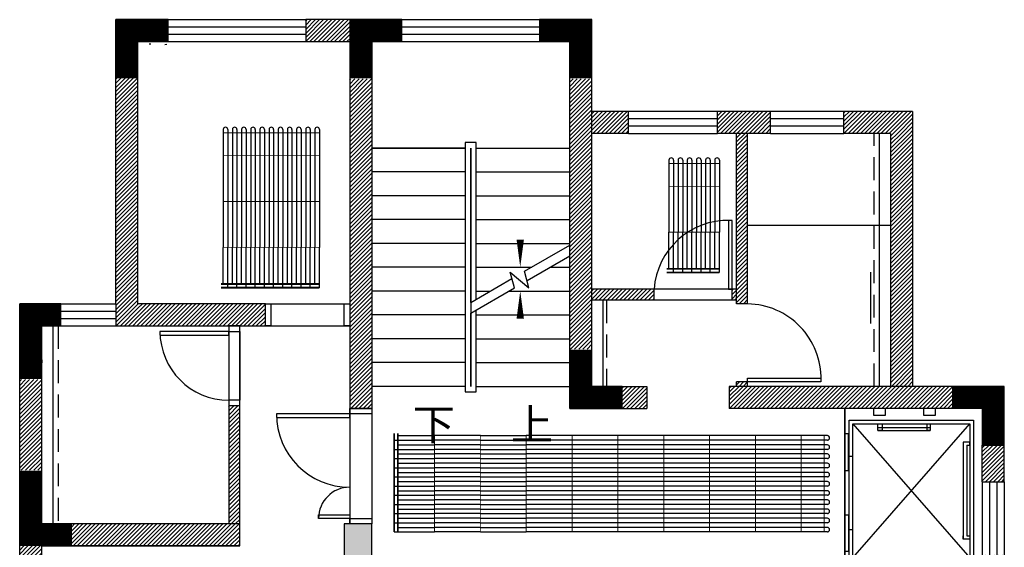
# Model space of a CAD drawing. Units: millimetres. Extents: x -29916 to 224645, y -40410 to 114030.
# Drawn here: x -15276 to -4536, y 55369 to 61124 of the extents above; entities that cross this region are included whole.
import ezdxf

# ---------------------------------------------------------------- set-up
doc = ezdxf.new("R2010")
doc.units = ezdxf.units.MM
doc.header["$LTSCALE"] = 1000
for name, pattern in [('1', [0.375, 0.25, -0.125]), ('DASH', [0.35, 0.25, -0.1]), ('DASHED', [0.75, 0.5, -0.25])]:
    doc.linetypes.add(name, pattern=pattern)
for name, color, linetype in [('A-WALL 新建墙', 3, 'Continuous'), ('A-土建墙（含管井、立管）', 5, 'Continuous'), ('A-窗', 2, 'Continuous'), ('C-灯具', 1, 'Continuous'), ('C-顶面造型线', 40, 'Continuous'), ('PUB_HATCH', 8, 'Continuous'), ('Q-土建柱及剪力墙', 5, 'Continuous'), ('墙体', 253, 'Continuous'), ('毛细管席', 7, 'Continuous')]:
    doc.layers.add(name, color=color, linetype=linetype)
doc.styles.add('_TCH_DIM', font='SIMPLEX', dxfattribs={"bigfont": 'GBCBIG'})
pattern_1 = [(45, (12608407.25, 3706130.126), (-22.4506403, 22.4506403), [])]

# ---------------------------------------------------------------- blocks, each defined once
blk = doc.blocks.new('_FZH')
blk.add_lwpolyline([(-0.5, -0.5), (0.5, -0.5), (0.5, 0.5), (-0.5, 0.5)], close=True)
at = {"layer": 'PUB_HATCH'}
blk.add_solid([(-0.5, -0.5), (0.5, -0.5), (-0.5, 0.5), (0.5, 0.5)], dxfattribs=at)
blk = doc.blocks.new('2')
at = {"layer": 'A-土建墙（含管井、立管）'}
h = blk.add_hatch(dxfattribs=at)
h.set_pattern_fill('ANSI31', color=8, scale=10)
h.set_pattern_definition(pattern_1)
h.paths.add_polyline_path([(12726682, 3489823), (12726442, 3489823), (12726442, 3488463), (12726682, 3488463)])
h.paths.add_polyline_path([(12726682, 3494023), (12726442, 3494023), (12726442, 3490657), (12726682, 3490657)])
h.paths.add_polyline_path([(12727017, 3489823), (12727162, 3489823), (12727162, 3490063), (12727017, 3490063)])
h.paths.add_polyline_path([(12727011, 3494023), (12728842, 3494023), (12728842, 3494263), (12727011, 3494263)])
h.paths.add_polyline_path([(12728722, 3495553), (12728842, 3495553), (12728842, 3494263), (12728722, 3494263)])
h.paths.add_polyline_path([(12726682, 3495838), (12726442, 3495838), (12726442, 3494849), (12726682, 3494849)])
h.paths.add_polyline_path([(12727732, 3496663), (12729122, 3496663), (12729122, 3496423), (12727732, 3496423)])
h.paths.add_polyline_path([(12727732, 3499127), (12727492, 3499127), (12727492, 3496423), (12727732, 3496423)])
h.paths.add_polyline_path([(12729562, 3499523), (12730047, 3499523), (12730047, 3499763), (12729562, 3499763)])
h.paths.add_polyline_path([(12730282, 3499116), (12730042, 3499116), (12730042, 3495523), (12730282, 3495523)])
h = blk.add_hatch(dxfattribs=at)
h.set_pattern_fill('ANSI31', color=8, scale=10)
h.set_pattern_definition(pattern_1)
h.paths.add_polyline_path([(12732442, 3499116), (12732682, 3499116), (12732682, 3496170), (12732442, 3496170)])
h = blk.add_hatch(dxfattribs=at)
h.set_pattern_fill('ANSI31', color=8, scale=10)
h.set_pattern_definition(pattern_1)
h.paths.add_polyline_path([(12735942, 3498523), (12736182, 3498523), (12736182, 3495763), (12735942, 3495763)])
h.paths.add_polyline_path([(12735432, 3498523), (12736182, 3498523), (12736182, 3498763), (12735432, 3498763)])
h.paths.add_polyline_path([(12732682, 3498523), (12733082, 3498523), (12733082, 3498763), (12732682, 3498763)])
h.paths.add_polyline_path([(12734052, 3498523), (12734632, 3498523), (12734632, 3498763), (12734052, 3498763)])
h.paths.add_polyline_path([(12732682, 3496703), (12733362, 3496703), (12733362, 3496823), (12732682, 3496823)])
h.paths.add_polyline_path([(12734212, 3496703), (12734262, 3496703), (12734262, 3496823), (12734212, 3496823)])
h.paths.add_polyline_path([(12734262, 3496663), (12734382, 3496663), (12734382, 3498523), (12734262, 3498523)])
h.paths.add_polyline_path([(12734262, 3495813), (12734382, 3495813), (12734382, 3495763), (12734262, 3495763)])
h = blk.add_hatch(dxfattribs=at)
h.set_pattern_fill('ANSI31', color=8, scale=10)
h.set_pattern_definition(pattern_1)
h.paths.add_polyline_path([(12734182, 3495763), (12736617, 3495763), (12736617, 3495523), (12734182, 3495523)])
h.paths.add_polyline_path([(12733012, 3495763), (12733282, 3495763), (12733282, 3495523), (12733012, 3495523)])
h.paths.add_polyline_path([(12736942, 3489567), (12737182, 3489567), (12737182, 3493923), (12736942, 3493923)])
h.paths.add_polyline_path([(12736599, 3489163), (12736312, 3489163), (12736312, 3488923), (12736599, 3488923)])
h = blk.add_hatch(dxfattribs=at)
h.set_pattern_fill('ANSI31', color=8, scale=10)
h.set_pattern_definition(pattern_1)
h.paths.add_polyline_path([(12736942, 3494723), (12737182, 3494723), (12737182, 3495123), (12736942, 3495123)])
at = {"color": 8, "ltscale": 10}
for p, q in [((12728062, 3499763), (12729562, 3499763)), ((12730612, 3499763), (12732112, 3499763)), ((12728062, 3499523), (12729562, 3499523)), ((12730612, 3499523), (12732112, 3499523)), ((12734052, 3498763), (12733082, 3498763)), ((12735432, 3498763), (12734632, 3498763)), ((12733082, 3498523), (12734052, 3498523)), ((12734632, 3498523), (12735432, 3498523)), ((12726892, 3496663), (12727492, 3496663)), ((12729182, 3496663), (12729982, 3496663)), ((12726892, 3496423), (12727492, 3496423)), ((12729182, 3496423), (12729982, 3496423)), ((12728722, 3496363), (12728722, 3495613)), ((12728842, 3496363), (12728842, 3495613)), ((12730042, 3495463), (12730042, 3494323)), ((12730282, 3495463), (12730282, 3494323)), ((12735442, 3495523), (12735442, 3493723)), ((12735528, 3495353), (12736805, 3493893)), ((12735528, 3493893), (12736805, 3495353)), ((12735488, 3495003), (12735528, 3495003)), ((12735488, 3494203), (12735488, 3495003)), ((12735528, 3494203), (12735528, 3495003)), ((12735488, 3494203), (12735528, 3494203))]:
    blk.add_line(p, q, dxfattribs=at)
at = {"color": 8}
for p, q in [((12727874, 3499495), (12727854, 3499495)), ((12728046, 3499492), (12728026, 3499489)), ((12731302, 3498363), (12730282, 3498363)), ((12730282, 3498363), (12731302, 3498363)), ((12731422, 3498423), (12731302, 3498423)), ((12731302, 3498423), (12731302, 3495703)), ((12731362, 3496679), (12731362, 3498363)), ((12731362, 3498363), (12731362, 3495763)), ((12731362, 3496679), (12731362, 3498363)), ((12731362, 3498363), (12731362, 3498363)), ((12731362, 3498363), (12731362, 3496679)), ((12731422, 3496713), (12731422, 3498423)), ((12731422, 3498363), (12732442, 3498363)), ((12731422, 3498363), (12732442, 3498363)), ((12731302, 3498103), (12730282, 3498103)), ((12731422, 3498103), (12732442, 3498103)), ((12731302, 3497843), (12730282, 3497843)), ((12731422, 3497843), (12732442, 3497843)), ((12731302, 3497583), (12730282, 3497583)), ((12731422, 3497583), (12732442, 3497583)), ((12734382, 3497523), (12735942, 3497523)), ((12731302, 3497323), (12730282, 3497323)), ((12731422, 3497323), (12732442, 3497323)), ((12731949, 3497018), (12732442, 3497302)), ((12731976, 3496918), (12732442, 3497187)), ((12731302, 3497063), (12730282, 3497063)), ((12731422, 3497063), (12732027, 3497063)), ((12732227, 3497063), (12732442, 3497063)), ((12731838, 3496838), (12731791, 3497010)), ((12731791, 3497010), (12731997, 3496837)), ((12731997, 3496837), (12731949, 3497018)), ((12735725, 3496449), (12735725, 3497009)), ((12731362, 3496679), (12731811, 3496938)), ((12731362, 3496563), (12731838, 3496838)), ((12731302, 3496803), (12730282, 3496803)), ((12731422, 3496803), (12731577, 3496803)), ((12731777, 3496803), (12732442, 3496803)), ((12734212, 3496823), (12733362, 3496823)), ((12729122, 3496423), (12729122, 3496663)), ((12734212, 3496703), (12733362, 3496703)), ((12731302, 3496543), (12730282, 3496543)), ((12731362, 3495763), (12731362, 3496563)), ((12731362, 3495763), (12731362, 3496563)), ((12731362, 3496563), (12731362, 3495763)), ((12731422, 3495703), (12731422, 3496598)), ((12731422, 3496543), (12732442, 3496543)), ((12731302, 3496283), (12730282, 3496283)), ((12731422, 3496283), (12732442, 3496283)), ((12726682, 3496051), (12726682, 3496021)), ((12731302, 3496023), (12730282, 3496023)), ((12731422, 3496023), (12732442, 3496023)), ((12731302, 3495763), (12730282, 3495763)), ((12731362, 3495763), (12731362, 3495763)), ((12731362, 3495763), (12731362, 3495763)), ((12731422, 3495763), (12732442, 3495763)), ((12731302, 3495703), (12731422, 3495703)), ((12728722, 3495553), (12728842, 3495553)), ((12730282, 3495523), (12730042, 3495523)), ((12735442, 3493723), (12735442, 3495523)), ((12736942, 3495123), (12737182, 3495123)), ((12736942, 3494723), (12736942, 3493923)), ((12737022, 3494723), (12737022, 3493923)), ((12737102, 3494723), (12737102, 3493923)), ((12737182, 3494723), (12737182, 3493923))]:
    blk.add_line(p, q, dxfattribs=at)
for points in [[(12730822, 3495633, 0, 0, 0), (12730822, 3498943, 0, 0, 0), (12731902, 3498943, 0, 0, 0), (12731902, 3497063, 0, 80, 0), (12731902, 3497363, 0, 0, 0)], [(12731902, 3495633, 0, 0, 0), (12731902, 3496803, 0, 80, 0), (12731902, 3496503, 0, 0, 0)]]:
    blk.add_lwpolyline(points, format="xyseb", dxfattribs=at)
for points in [[(12734212, 3496823), (12734212, 3497573), (12734172, 3497573), (12734172, 3496823)], [(12729122, 3496663), (12729182, 3496663), (12729182, 3496423), (12729122, 3496423)], [(12729982, 3496663), (12730042, 3496663), (12730042, 3496423), (12729982, 3496423)], [(12728722, 3496363), (12728842, 3496363), (12728842, 3496423), (12728722, 3496423)], [(12728722, 3496363), (12727972, 3496363), (12727972, 3496323), (12728722, 3496323)], [(12734382, 3495853), (12735182, 3495853), (12735182, 3495813), (12734382, 3495813)], [(12728722, 3495553), (12728842, 3495553), (12728842, 3495613), (12728722, 3495613)], [(12730042, 3495463), (12729242, 3495463), (12729242, 3495423), (12730042, 3495423)], [(12730042, 3495523), (12730282, 3495523), (12730282, 3495463), (12730042, 3495463)], [(12730042, 3494323), (12729702, 3494323), (12729702, 3494363), (12730042, 3494363)], [(12730042, 3494323), (12730282, 3494323), (12730282, 3494263), (12730042, 3494263)]]:
    blk.add_lwpolyline(points, close=True, dxfattribs=at)
at = {"color": 8, "ltscale": 10}
for points in [[(12735887, 3495523), (12735755, 3495523), (12735755, 3495448), (12735887, 3495448)], [(12736432, 3495523), (12736299, 3495523), (12736299, 3495448), (12736432, 3495448)], [(12735804, 3495353), (12735848, 3495353), (12735848, 3495283), (12735804, 3495283)], [(12736342, 3495353), (12736373, 3495353), (12736373, 3495283), (12736342, 3495283)], [(12735482, 3495244), (12735442, 3495244), (12735442, 3494844), (12735482, 3494844)], [(12735482, 3493961), (12735442, 3493961), (12735442, 3494361), (12735482, 3494361)]]:
    blk.add_lwpolyline(points, close=True, dxfattribs=at)
for points in [[(12735488, 3495003), (12735488, 3495393), (12736845, 3495393), (12736845, 3493853), (12735488, 3493853), (12735488, 3494203)], [(12735528, 3495003), (12735528, 3495353), (12736805, 3495353), (12736805, 3493893), (12735528, 3493893), (12735528, 3494203)], [(12735804, 3495315), (12736373, 3495315)], [(12735804, 3495283), (12736373, 3495283)], [(12736735, 3495153), (12736735, 3494098)], [(12736775, 3495123), (12736805, 3495123), (12736805, 3495153), (12736735, 3495153), (12736735, 3495123)], [(12736775, 3495123), (12736775, 3494132)], [(12736775, 3494132), (12736805, 3494132), (12736805, 3494098), (12736735, 3494098), (12736735, 3494132)]]:
    blk.add_lwpolyline(points, dxfattribs=at)
at = {"color": 8}
for centre, radius, start, end in [((12734167, 3496766), 807, 88.2386, 175.9643), ((12734370, 3495850), 813, 358.7607, 89.1305), ((12728722, 3496363), 750, 180, 270), ((12730042, 3495463), 800, 180, 270), ((12730042, 3494323), 340, 90, 180)]:
    blk.add_arc(centre, radius, start, end, dxfattribs=at)
at = {"layer": 'A-WALL 新建墙', "color": 8}
for p, q in [((12733082, 3498763), (12732682, 3498763)), ((12733082, 3498523), (12733082, 3498763)), ((12734632, 3498763), (12734052, 3498763)), ((12734052, 3498523), (12734052, 3498763)), ((12734632, 3498523), (12734632, 3498763)), ((12736182, 3498763), (12735432, 3498763)), ((12735432, 3498523), (12735432, 3498763)), ((12736182, 3498763), (12736182, 3495763)), ((12733082, 3498523), (12732682, 3498523)), ((12734632, 3498523), (12734052, 3498523)), ((12734262, 3496663), (12734262, 3498523)), ((12734382, 3496663), (12734382, 3498523)), ((12735942, 3498523), (12735432, 3498523)), ((12735942, 3498523), (12735942, 3495763)), ((12733362, 3496823), (12732682, 3496823)), ((12733362, 3496703), (12733362, 3496823)), ((12734262, 3496823), (12734212, 3496823)), ((12734212, 3496703), (12734212, 3496823)), ((12733362, 3496703), (12732682, 3496703)), ((12734262, 3496703), (12734212, 3496703)), ((12734382, 3496663), (12734262, 3496663)), ((12728722, 3495553), (12728722, 3494263)), ((12728842, 3494263), (12728842, 3495553))]:
    blk.add_line(p, q, dxfattribs=at)
at = {"layer": 'A-土建墙（含管井、立管）', "color": 8}
for p, q in [((12728062, 3499763), (12727492, 3499763)), ((12727492, 3496663), (12727492, 3499763)), ((12728062, 3499523), (12728062, 3499763)), ((12730162, 3499763), (12729562, 3499763)), ((12729562, 3499763), (12729562, 3499523)), ((12730612, 3499763), (12730162, 3499763)), ((12730612, 3499523), (12730612, 3499763)), ((12732682, 3499763), (12732112, 3499763)), ((12732112, 3499763), (12732112, 3499523)), ((12732682, 3495763), (12732682, 3499763)), ((12727732, 3499523), (12728062, 3499523)), ((12727732, 3496663), (12727732, 3499523)), ((12729562, 3499523), (12730042, 3499523)), ((12730042, 3499523), (12730042, 3495523)), ((12730282, 3499523), (12730612, 3499523)), ((12730282, 3499523), (12730282, 3495523)), ((12732112, 3499523), (12732442, 3499523)), ((12732442, 3498363), (12732442, 3499523)), ((12732442, 3497302), (12732442, 3498363)), ((12732442, 3495523), (12732442, 3497302)), ((12726442, 3488223), (12726442, 3496663)), ((12726892, 3496663), (12726442, 3496663)), ((12726892, 3496423), (12726892, 3496663)), ((12727492, 3496663), (12727492, 3496423)), ((12729122, 3496663), (12727732, 3496663)), ((12726682, 3494263), (12726682, 3496423)), ((12726682, 3496423), (12726892, 3496423)), ((12726682, 3496423), (12726802, 3496423)), ((12727492, 3496423), (12729122, 3496423)), ((12733012, 3495763), (12732682, 3495763)), ((12733012, 3495523), (12733012, 3495763)), ((12733012, 3495763), (12733282, 3495763)), ((12733282, 3495763), (12733282, 3495523)), ((12737182, 3495763), (12734182, 3495763)), ((12734182, 3495763), (12734182, 3495523)), ((12734262, 3495763), (12734262, 3495813)), ((12734382, 3495813), (12734262, 3495813)), ((12734382, 3495763), (12734382, 3495813)), ((12737182, 3495123), (12737182, 3495763)), ((12732442, 3495523), (12733282, 3495523)), ((12736942, 3495523), (12734182, 3495523)), ((12736942, 3495523), (12736942, 3495123)), ((12736942, 3495123), (12737182, 3495123)), ((12736942, 3494723), (12736942, 3495123)), ((12737182, 3494723), (12737182, 3495123)), ((12736942, 3494723), (12737182, 3494723)), ((12728842, 3494263), (12726682, 3494263)), ((12728842, 3494023), (12728842, 3494263)), ((12728842, 3494023), (12726682, 3494023)), ((12726682, 3490063), (12726682, 3494023))]:
    blk.add_line(p, q, dxfattribs=at)
blk.add_lwpolyline([(12729562, 3499523), (12730047, 3499523), (12730047, 3499763), (12729562, 3499763)], close=True, dxfattribs=at)
blk.add_lwpolyline([(12730042, 3496423), (12730042, 3494263), (12729982, 3494263), (12729982, 3490223), (12729882, 3490223), (12729882, 3489823), (12730042, 3489823), (12730042, 3488463), (12726682, 3488463), (12726682, 3489823), (12727162, 3489823), (12727162, 3490063), (12726682, 3490063), (12726682, 3494023), (12728842, 3494023), (12728842, 3496423), (12730042, 3496423)], dxfattribs=at)
at = {"layer": 'A-窗', "color": 8}
for p, q in [((12728062, 3499683), (12729562, 3499683)), ((12730612, 3499683), (12732112, 3499683)), ((12728062, 3499603), (12729562, 3499603)), ((12728062, 3499603), (12729562, 3499603)), ((12730612, 3499603), (12732112, 3499603)), ((12734052, 3498683), (12733082, 3498683)), ((12735432, 3498683), (12734632, 3498683)), ((12734052, 3498603), (12733082, 3498603)), ((12735432, 3498603), (12734632, 3498603)), ((12726892, 3496583), (12727492, 3496583)), ((12726892, 3496503), (12727492, 3496503))]:
    blk.add_line(p, q, dxfattribs=at)
at = {"layer": 'C-灯具', "color": 8, "linetype": '1'}
for p, q in [((12735762, 3495763), (12735762, 3498523)), ((12732842, 3496703), (12732842, 3495763)), ((12726862, 3496423), (12726862, 3494263))]:
    blk.add_line(p, q, dxfattribs=at)
at = {"layer": 'C-顶面造型线', "color": 8, "ltscale": 0.05}
for p, q in [((12735822, 3495763), (12735822, 3498523)), ((12732802, 3496703), (12732802, 3495763)), ((12726802, 3496423), (12726802, 3494263))]:
    blk.add_line(p, q, dxfattribs=at)
at = {"layer": 'Q-土建柱及剪力墙', "color": 8, "ltscale": 1.8, "const_width": 240}
for points in [[(12728062, 3499643), (12727612, 3499643), (12727612, 3499123)], [(12730612, 3499643), (12730162, 3499643), (12730162, 3499123)], [(12732112, 3499643), (12732562, 3499643), (12732562, 3499123)], [(12726892, 3496543), (12726562, 3496543), (12726562, 3495843)], [(12733012, 3495643), (12732562, 3495643), (12732562, 3496163)], [(12736612, 3495643), (12737062, 3495643), (12737062, 3495123)], [(12727012, 3494143), (12726562, 3494143), (12726562, 3494843)]]:
    blk.add_lwpolyline(points, dxfattribs=at)
at = {"layer": 'A-土建墙（含管井、立管）', "color": 8, "xscale": 350, "yscale": 300, "zscale": 300, "rotation": 90}
blk.add_blockref('_FZH', (12730132, 3494088), dxfattribs=at)
at = {"color": 8, "style": '_TCH_DIM'}
for s, p in [('上', (12731798, 3495178)), ('下', (12730727, 3495178))]:
    blk.add_text(s, height=338, dxfattribs=at).set_placement(p)
blk = doc.blocks.new('m1750')
at = {"layer": '毛细管席', "color": 5}
for p, q in [((25, 1725), (25, 1690)), ((125, 1725), (125, 1690)), ((225, 1725), (225, 1690)), ((325, 1725), (325, 1690)), ((425, 1725), (425, 1690)), ((525, 1725), (525, 1690)), ((625, 1725), (625, 1690)), ((725, 1725), (725, 1690)), ((825, 1725), (825, 1690)), ((925, 1725), (925, 1690)), ((1025, 1725), (1025, 1690)), ((25, 1690), (25, 1440)), ((125, 1690), (125, 1440)), ((225, 1690), (225, 1440)), ((325, 1690), (325, 1440)), ((425, 1690), (425, 1440)), ((525, 1690), (525, 1440)), ((625, 1690), (625, 1440)), ((725, 1690), (725, 1440)), ((825, 1690), (825, 1440)), ((925, 1690), (925, 1440)), ((1025, 1690), (1025, 1440)), ((25, 1440), (25, 940)), ((125, 1440), (125, 940)), ((225, 1440), (225, 940)), ((325, 1440), (325, 940)), ((425, 1440), (425, 940)), ((525, 1440), (525, 940)), ((625, 1440), (625, 940)), ((725, 1440), (725, 940)), ((825, 1440), (825, 940)), ((925, 1440), (925, 940)), ((1025, 1440), (1025, 940)), ((25, 940), (25, 440)), ((125, 940), (125, 440)), ((225, 940), (225, 440)), ((325, 940), (325, 440)), ((425, 940), (425, 440)), ((525, 940), (525, 440)), ((625, 940), (625, 440)), ((725, 940), (725, 440)), ((825, 940), (825, 440)), ((925, 940), (925, 440)), ((1025, 940), (1025, 440))]:
    blk.add_line(p, q, dxfattribs=at)
at = {"layer": '毛细管席', "color": 4}
for p, q in [((75, 1725), (75, 1690)), ((175, 1725), (175, 1690)), ((275, 1725), (275, 1690)), ((375, 1725), (375, 1690)), ((475, 1725), (475, 1690)), ((575, 1725), (575, 1690)), ((675, 1725), (675, 1690)), ((775, 1725), (775, 1690)), ((875, 1725), (875, 1690)), ((975, 1725), (975, 1690)), ((1075, 1725), (1075, 1690)), ((75, 1690), (75, 1440)), ((175, 1690), (175, 1440)), ((275, 1690), (275, 1440)), ((375, 1690), (375, 1440)), ((475, 1690), (475, 1440)), ((575, 1690), (575, 1440)), ((675, 1690), (675, 1440)), ((775, 1690), (775, 1440)), ((875, 1690), (875, 1440)), ((975, 1690), (975, 1440)), ((1075, 1690), (1075, 1440)), ((75, 1440), (75, 940)), ((175, 1440), (175, 940)), ((275, 1440), (275, 940)), ((375, 1440), (375, 940)), ((475, 1440), (475, 940)), ((575, 1440), (575, 940)), ((675, 1440), (675, 940)), ((775, 1440), (775, 940)), ((875, 1440), (875, 940)), ((975, 1440), (975, 940)), ((1075, 1440), (1075, 940)), ((75, 940), (75, 440)), ((175, 940), (175, 440)), ((275, 940), (275, 440)), ((375, 940), (375, 440)), ((475, 940), (475, 440)), ((575, 940), (575, 440)), ((675, 940), (675, 440)), ((775, 940), (775, 440)), ((875, 940), (875, 440)), ((975, 940), (975, 440)), ((1075, 940), (1075, 440)), ((75, 0), (75, 440)), ((175, 0), (175, 440)), ((275, 0), (275, 440)), ((375, 0), (375, 440)), ((475, 0), (475, 440)), ((575, 0), (575, 440)), ((675, 0), (675, 440)), ((775, 0), (775, 440)), ((875, 0), (875, 440)), ((975, 0), (975, 440)), ((1075, 0), (1075, 440))]:
    blk.add_line(p, q, dxfattribs=at)
at = {"layer": '毛细管席', "color": 5, "linetype": 'DASHED'}
for p, q in [((25, 40), (25, 440)), ((125, 40), (125, 440)), ((225, 40), (225, 440)), ((325, 40), (325, 440)), ((425, 40), (425, 440)), ((525, 40), (525, 440)), ((625, 40), (625, 440)), ((725, 40), (725, 440)), ((825, 40), (825, 440)), ((925, 40), (925, 440)), ((1025, 40), (1025, 440))]:
    blk.add_line(p, q, dxfattribs=at)
at = {"layer": '毛细管席', "color": 1, "const_width": 10}
blk.add_lwpolyline([(1075, 1690), (25, 1690)], dxfattribs=at)
at = {"layer": '毛细管席', "color": 1}
for points in [[(1075, 1440, 10, 10, 0), (25, 1440, 20, 20, 0)], [(1075, 940, 10, 10, 0), (25, 940, 20, 20, 0)], [(1075, 440, 10, 10, 0), (25, 440, 20, 20, 0)]]:
    blk.add_lwpolyline(points, format="xyseb", dxfattribs=at)
at = {"layer": '毛细管席', "color": 5, "linetype": 'DASH', "ltscale": 0.5, "const_width": 20}
blk.add_lwpolyline([(1075, 40), (0, 40)], dxfattribs=at)
at = {"layer": '毛细管席', "color": 4, "const_width": 20}
blk.add_lwpolyline([(1075, 0), (0, 0)], dxfattribs=at)
at = {"layer": '毛细管席', "color": 5}
for centre in [(50, 1725), (150, 1725), (250, 1725), (350, 1725), (450, 1725), (550, 1725), (650, 1725), (750, 1725), (850, 1725), (950, 1725), (1050, 1725)]:
    blk.add_arc(centre, 25, 90, 180, dxfattribs=at)
at = {"layer": '毛细管席', "color": 4}
for centre in [(50, 1725), (150, 1725), (250, 1725), (350, 1725), (450, 1725), (550, 1725), (650, 1725), (750, 1725), (850, 1725), (950, 1725), (1050, 1725)]:
    blk.add_arc(centre, 25, 0, 90, dxfattribs=at)
blk = doc.blocks.new('1250(0.5)')
at = {"layer": '毛细管席', "color": 5}
for p, q in [((25, 1225), (25, 1190)), ((25, 1190), (25, 940)), ((125, 1225), (125, 1190)), ((125, 1190), (125, 940)), ((225, 1225), (225, 1190)), ((225, 1190), (225, 940)), ((325, 1225), (325, 1190)), ((325, 1190), (325, 940)), ((425, 1225), (425, 1190)), ((425, 1190), (425, 940)), ((525, 1225), (525, 1190)), ((525, 1190), (525, 940)), ((25, 940), (25, 440)), ((125, 940), (125, 440)), ((225, 940), (225, 440)), ((325, 940), (325, 440)), ((425, 940), (425, 440)), ((525, 940), (525, 440))]:
    blk.add_line(p, q, dxfattribs=at)
at = {"layer": '毛细管席', "color": 4}
for p, q in [((75, 1225), (75, 1190)), ((75, 1190), (75, 940)), ((175, 1225), (175, 1190)), ((175, 1190), (175, 940)), ((275, 1225), (275, 1190)), ((275, 1190), (275, 940)), ((375, 1225), (375, 1190)), ((375, 1190), (375, 940)), ((475, 1225), (475, 1190)), ((475, 1190), (475, 940)), ((575, 1225), (575, 1190)), ((575, 1190), (575, 940)), ((75, 940), (75, 440)), ((175, 940), (175, 440)), ((275, 940), (275, 440)), ((375, 940), (375, 440)), ((475, 940), (475, 440)), ((575, 940), (575, 440)), ((75, 0), (75, 440)), ((175, 0), (175, 440)), ((275, 0), (275, 440)), ((375, 0), (375, 440)), ((475, 0), (475, 440)), ((575, 0), (575, 440))]:
    blk.add_line(p, q, dxfattribs=at)
at = {"layer": '毛细管席', "color": 5, "linetype": 'DASHED'}
for p, q in [((25, 40), (25, 440)), ((125, 40), (125, 440)), ((225, 40), (225, 440)), ((325, 40), (325, 440)), ((425, 40), (425, 440)), ((525, 40), (525, 440))]:
    blk.add_line(p, q, dxfattribs=at)
at = {"layer": '毛细管席', "color": 1, "const_width": 10}
blk.add_lwpolyline([(575, 1190), (25, 1190)], dxfattribs=at)
at = {"layer": '毛细管席', "color": 1}
for points in [[(575, 940, 10, 10, 0), (25, 940, 20, 20, 0)], [(575, 440, 10, 10, 0), (25, 440, 20, 20, 0)]]:
    blk.add_lwpolyline(points, format="xyseb", dxfattribs=at)
at = {"layer": '毛细管席', "color": 5, "linetype": 'DASH', "ltscale": 0.5, "const_width": 20}
blk.add_lwpolyline([(575, 40), (0, 40)], dxfattribs=at)
at = {"layer": '毛细管席', "color": 4, "const_width": 20}
blk.add_lwpolyline([(575, 0), (0, 0)], dxfattribs=at)
at = {"layer": '毛细管席', "color": 5}
for centre in [(50, 1225), (150, 1225), (250, 1225), (350, 1225), (450, 1225), (550, 1225)]:
    blk.add_arc(centre, 25, 90, 180, dxfattribs=at)
at = {"layer": '毛细管席', "color": 4}
for centre in [(50, 1225), (150, 1225), (250, 1225), (350, 1225), (450, 1225), (550, 1225)]:
    blk.add_arc(centre, 25, 0, 90, dxfattribs=at)
blk = doc.blocks.new('m4750')
at = {"layer": '毛细管席', "color": 5}
for p, q in [((25, 4725), (25, 4690)), ((25, 4690), (25, 4440)), ((125, 4725), (125, 4690)), ((125, 4690), (125, 4440)), ((225, 4725), (225, 4690)), ((225, 4690), (225, 4440)), ((325, 4725), (325, 4690)), ((325, 4690), (325, 4440)), ((425, 4725), (425, 4690)), ((425, 4690), (425, 4440)), ((525, 4725), (525, 4690)), ((525, 4690), (525, 4440)), ((625, 4725), (625, 4690)), ((625, 4690), (625, 4440)), ((725, 4725), (725, 4690)), ((725, 4690), (725, 4440)), ((825, 4725), (825, 4690)), ((825, 4690), (825, 4440)), ((925, 4725), (925, 4690)), ((925, 4690), (925, 4440)), ((1025, 4725), (1025, 4690)), ((1025, 4690), (1025, 4440)), ((25, 4440), (25, 3940)), ((125, 4440), (125, 3940)), ((225, 4440), (225, 3940)), ((325, 4440), (325, 3940)), ((425, 4440), (425, 3940)), ((525, 4440), (525, 3940)), ((625, 4440), (625, 3940)), ((725, 4440), (725, 3940)), ((825, 4440), (825, 3940)), ((925, 4440), (925, 3940)), ((1025, 4440), (1025, 3940)), ((25, 3940), (25, 3440)), ((125, 3940), (125, 3440)), ((225, 3940), (225, 3440)), ((325, 3940), (325, 3440)), ((425, 3940), (425, 3440)), ((525, 3940), (525, 3440)), ((625, 3940), (625, 3440)), ((725, 3940), (725, 3440)), ((825, 3940), (825, 3440)), ((925, 3940), (925, 3440)), ((1025, 3940), (1025, 3440)), ((25, 3440), (25, 2940)), ((125, 3440), (125, 2940)), ((225, 3440), (225, 2940)), ((325, 3440), (325, 2940)), ((425, 3440), (425, 2940)), ((525, 3440), (525, 2940)), ((625, 3440), (625, 2940)), ((725, 3440), (725, 2940)), ((825, 3440), (825, 2940)), ((925, 3440), (925, 2940)), ((1025, 3440), (1025, 2940)), ((25, 2940), (25, 2440)), ((125, 2940), (125, 2440)), ((225, 2940), (225, 2440)), ((325, 2940), (325, 2440)), ((425, 2940), (425, 2440)), ((525, 2940), (525, 2440)), ((625, 2940), (625, 2440)), ((725, 2940), (725, 2440)), ((825, 2940), (825, 2440)), ((925, 2940), (925, 2440)), ((1025, 2940), (1025, 2440)), ((25, 2440), (25, 1940)), ((125, 2440), (125, 1940)), ((225, 2440), (225, 1940)), ((325, 2440), (325, 1940)), ((425, 2440), (425, 1940)), ((525, 2440), (525, 1940)), ((625, 2440), (625, 1940)), ((725, 2440), (725, 1940)), ((825, 2440), (825, 1940)), ((925, 2440), (925, 1940)), ((1025, 2440), (1025, 1940)), ((25, 1940), (25, 1440)), ((125, 1940), (125, 1440)), ((225, 1940), (225, 1440)), ((325, 1940), (325, 1440)), ((425, 1940), (425, 1440)), ((525, 1940), (525, 1440)), ((625, 1940), (625, 1440)), ((725, 1940), (725, 1440)), ((825, 1940), (825, 1440)), ((925, 1940), (925, 1440)), ((1025, 1940), (1025, 1440)), ((25, 940), (25, 440)), ((125, 940), (125, 440)), ((225, 940), (225, 440)), ((325, 940), (325, 440)), ((425, 940), (425, 440)), ((525, 940), (525, 440)), ((625, 940), (625, 440)), ((725, 940), (725, 440)), ((825, 940), (825, 440)), ((925, 940), (925, 440)), ((1025, 940), (1025, 440))]:
    blk.add_line(p, q, dxfattribs=at)
at = {"layer": '毛细管席', "color": 4}
for p, q in [((75, 4725), (75, 4690)), ((75, 4690), (75, 4440)), ((175, 4725), (175, 4690)), ((175, 4690), (175, 4440)), ((275, 4725), (275, 4690)), ((275, 4690), (275, 4440)), ((375, 4725), (375, 4690)), ((375, 4690), (375, 4440)), ((475, 4725), (475, 4690)), ((475, 4690), (475, 4440)), ((575, 4725), (575, 4690)), ((575, 4690), (575, 4440)), ((675, 4725), (675, 4690)), ((675, 4690), (675, 4440)), ((775, 4725), (775, 4690)), ((775, 4690), (775, 4440)), ((875, 4725), (875, 4690)), ((875, 4690), (875, 4440)), ((975, 4725), (975, 4690)), ((975, 4690), (975, 4440)), ((1075, 4725), (1075, 4690)), ((1075, 4690), (1075, 4440)), ((75, 4440), (75, 3940)), ((175, 4440), (175, 3940)), ((275, 4440), (275, 3940)), ((375, 4440), (375, 3940)), ((475, 4440), (475, 3940)), ((575, 4440), (575, 3940)), ((675, 4440), (675, 3940)), ((775, 4440), (775, 3940)), ((875, 4440), (875, 3940)), ((975, 4440), (975, 3940)), ((1075, 4440), (1075, 3940)), ((75, 3940), (75, 3440)), ((175, 3940), (175, 3440)), ((275, 3940), (275, 3440)), ((375, 3940), (375, 3440)), ((475, 3940), (475, 3440)), ((575, 3940), (575, 3440)), ((675, 3940), (675, 3440)), ((775, 3940), (775, 3440)), ((875, 3940), (875, 3440)), ((975, 3940), (975, 3440)), ((1075, 3940), (1075, 3440)), ((75, 3440), (75, 2940)), ((175, 3440), (175, 2940)), ((275, 3440), (275, 2940)), ((375, 3440), (375, 2940)), ((475, 3440), (475, 2940)), ((575, 3440), (575, 2940)), ((675, 3440), (675, 2940)), ((775, 3440), (775, 2940)), ((875, 3440), (875, 2940)), ((975, 3440), (975, 2940)), ((1075, 3440), (1075, 2940)), ((75, 2940), (75, 2440)), ((175, 2940), (175, 2440)), ((275, 2940), (275, 2440)), ((375, 2940), (375, 2440)), ((475, 2940), (475, 2440)), ((575, 2940), (575, 2440)), ((675, 2940), (675, 2440)), ((775, 2940), (775, 2440)), ((875, 2940), (875, 2440)), ((975, 2940), (975, 2440)), ((1075, 2940), (1075, 2440)), ((75, 2440), (75, 1940)), ((175, 2440), (175, 1940)), ((275, 2440), (275, 1940)), ((375, 2440), (375, 1940)), ((475, 2440), (475, 1940)), ((575, 2440), (575, 1940)), ((675, 2440), (675, 1940)), ((775, 2440), (775, 1940)), ((875, 2440), (875, 1940)), ((975, 2440), (975, 1940)), ((1075, 2440), (1075, 1940)), ((75, 1940), (75, 1440)), ((175, 1940), (175, 1440)), ((275, 1940), (275, 1440)), ((375, 1940), (375, 1440)), ((475, 1940), (475, 1440)), ((575, 1940), (575, 1440)), ((675, 1940), (675, 1440)), ((775, 1940), (775, 1440)), ((875, 1940), (875, 1440)), ((975, 1940), (975, 1440)), ((1075, 1940), (1075, 1440)), ((75, 940), (75, 1440)), ((175, 940), (175, 1440)), ((275, 940), (275, 1440)), ((375, 940), (375, 1440)), ((475, 940), (475, 1440)), ((575, 940), (575, 1440)), ((675, 940), (675, 1440)), ((775, 940), (775, 1440)), ((875, 940), (875, 1440)), ((975, 940), (975, 1440)), ((1075, 940), (1075, 1440)), ((75, 940), (75, 440)), ((175, 940), (175, 440)), ((275, 940), (275, 440)), ((375, 940), (375, 440)), ((475, 940), (475, 440)), ((575, 940), (575, 440)), ((675, 940), (675, 440)), ((775, 940), (775, 440)), ((875, 940), (875, 440)), ((975, 940), (975, 440)), ((1075, 940), (1075, 440)), ((75, 0), (75, 440)), ((175, 0), (175, 440)), ((275, 0), (275, 440)), ((375, 0), (375, 440)), ((475, 0), (475, 440)), ((575, 0), (575, 440)), ((675, 0), (675, 440)), ((775, 0), (775, 440)), ((875, 0), (875, 440)), ((975, 0), (975, 440)), ((1075, 0), (1075, 440))]:
    blk.add_line(p, q, dxfattribs=at)
at = {"layer": '毛细管席', "color": 5, "linetype": 'DASHED'}
for p, q in [((25, 940), (25, 1440)), ((125, 940), (125, 1440)), ((225, 940), (225, 1440)), ((325, 940), (325, 1440)), ((425, 940), (425, 1440)), ((525, 940), (525, 1440)), ((625, 940), (625, 1440)), ((725, 940), (725, 1440)), ((825, 940), (825, 1440)), ((925, 940), (925, 1440)), ((1025, 940), (1025, 1440)), ((25, 40), (25, 440)), ((125, 40), (125, 440)), ((225, 40), (225, 440)), ((325, 40), (325, 440)), ((425, 40), (425, 440)), ((525, 40), (525, 440)), ((625, 40), (625, 440)), ((725, 40), (725, 440)), ((825, 40), (825, 440)), ((925, 40), (925, 440)), ((1025, 40), (1025, 440))]:
    blk.add_line(p, q, dxfattribs=at)
at = {"layer": '毛细管席', "color": 1, "const_width": 10}
blk.add_lwpolyline([(1075, 4690), (25, 4690)], dxfattribs=at)
at = {"layer": '毛细管席', "color": 1}
for points in [[(1075, 4440, 10, 10, 0), (25, 4440, 20, 20, 0)], [(1075, 3940, 10, 10, 0), (25, 3940, 20, 20, 0)], [(1075, 3440, 10, 10, 0), (25, 3440, 20, 20, 0)], [(1075, 2940, 10, 10, 0), (25, 2940, 20, 20, 0)], [(1075, 2440, 10, 10, 0), (25, 2440, 20, 20, 0)], [(1075, 1940, 10, 10, 0), (25, 1940, 20, 20, 0)], [(1075, 1440, 10, 10, 0), (25, 1440, 20, 20, 0)], [(1075, 940, 10, 10, 0), (25, 940, 20, 20, 0)], [(1075, 440, 10, 10, 0), (25, 440, 20, 20, 0)]]:
    blk.add_lwpolyline(points, format="xyseb", dxfattribs=at)
at = {"layer": '毛细管席', "color": 5, "linetype": 'DASH', "ltscale": 0.5, "const_width": 20}
blk.add_lwpolyline([(1075, 40), (0, 40)], dxfattribs=at)
at = {"layer": '毛细管席', "color": 4, "const_width": 20}
blk.add_lwpolyline([(1075, 0), (0, 0)], dxfattribs=at)
at = {"layer": '毛细管席', "color": 5}
for centre in [(50, 4725), (150, 4725), (250, 4725), (350, 4725), (450, 4725), (550, 4725), (650, 4725), (750, 4725), (850, 4725), (950, 4725), (1050, 4725)]:
    blk.add_arc(centre, 25, 90, 180, dxfattribs=at)
at = {"layer": '毛细管席', "color": 4}
for centre in [(50, 4725), (150, 4725), (250, 4725), (350, 4725), (450, 4725), (550, 4725), (650, 4725), (750, 4725), (850, 4725), (950, 4725), (1050, 4725)]:
    blk.add_arc(centre, 25, 0, 90, dxfattribs=at)

msp = doc.modelspace()

# ---------------------------------------------------------------- block references
at = {"layer": '墙体'}
msp.add_blockref('2', (-12741717.9, -3438638.7), dxfattribs=at)
at = {"layer": '毛细管席'}
for name, p in [('m1750', (-13080.8, 58200.8)), ('1250(0.5)', (-8218.7, 58366.3))]:
    msp.add_blockref(name, p, dxfattribs=at)
at = {"layer": '毛细管席', "color": 5, "linetype": 'DASH', "ltscale": 0.5, "rotation": 270}
msp.add_blockref('m4750', (-11190.8, 56611.7), dxfattribs=at)

doc.saveas('drawing.dxf')
